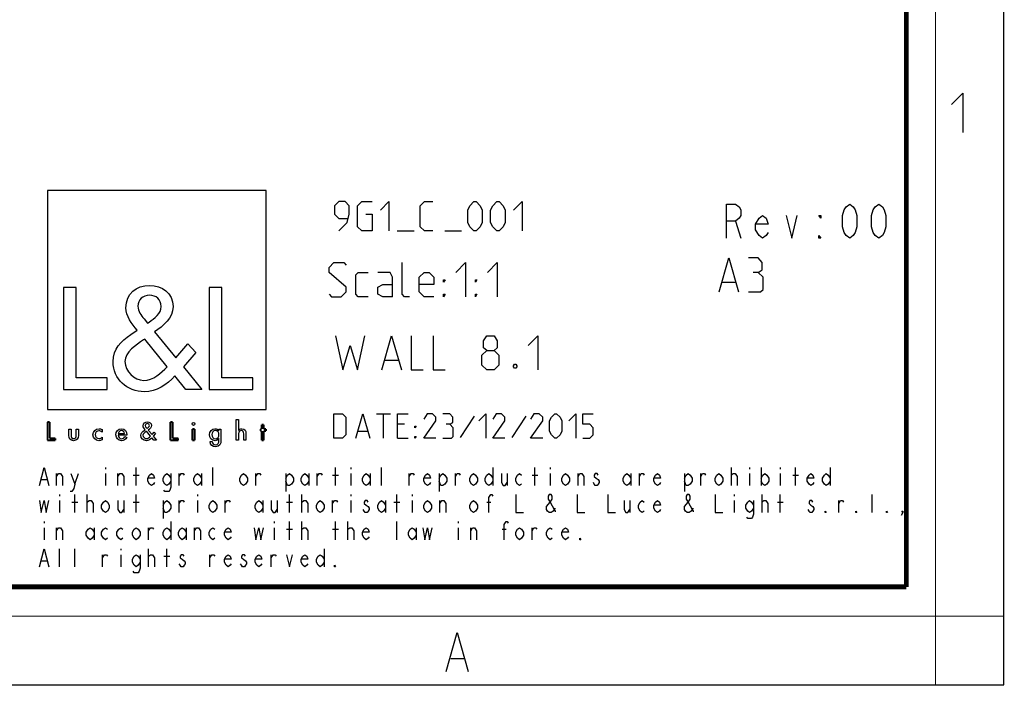
# Model space of a CAD drawing. Units: millimetres. Extents: x 0 to 420, y 0 to 297.
# Drawn here: x 319 to 420, y 0 to 68 of the extents above; entities that cross this region are included whole.
import ezdxf

# ---------------------------------------------------------------- set-up
doc = ezdxf.new("R2010")
doc.units = ezdxf.units.MM
doc.header["$LTSCALE"] = 23.1
doc.layers.get('0').update_dxf_attribs({"linetype": 'CONTINUOUS'})

# ---------------------------------------------------------------- blocks, each defined once
blk = doc.blocks.new('LOGO2_BL0', base_point=(333.15, 37.52))
at = {"color": 7, "linetype": 'CONTINUOUS'}
for p, q in [((344.35, 50.65), (321.94, 50.65)), ((321.94, 50.65), (321.94, 28.23)), ((344.35, 28.23), (344.35, 50.65)), ((324.89, 40.72), (323.59, 40.72)), ((323.59, 40.72), (323.59, 30.26)), ((324.89, 31.45), (324.89, 40.72)), ((339.83, 40.72), (338.52, 40.72)), ((338.52, 40.72), (338.52, 30.26)), ((339.83, 31.45), (339.83, 40.72)), ((328.07, 31.45), (324.89, 31.45)), ((328.07, 30.26), (328.07, 31.45)), ((343, 31.45), (339.83, 31.45)), ((343, 30.26), (343, 31.45)), ((323.59, 30.26), (328.07, 30.26)), ((338.52, 30.26), (343, 30.26)), ((321.94, 28.23), (344.35, 28.23))]:
    blk.add_line(p, q, dxfattribs=at)
at = {"color": 7, "linetype": 'CONTINUOUS', "const_width": 0.2}
for points in [[(321.94, 26.92), (321.94, 25.06)], [(322.17, 26.92), (321.94, 26.92)], [(322.17, 25.27), (322.17, 26.92)], [(334.78, 26.92), (334.54, 26.92)], [(334.54, 26.92), (334.54, 25.06)], [(334.78, 25.27), (334.78, 26.92)], [(337.02, 26.21), (336.8, 26.21)], [(336.8, 26.21), (336.8, 25.06)], [(337.02, 25.06), (337.02, 26.21)], [(343.9, 26.21), (343.78, 26.21)], [(343.78, 26.21), (343.78, 26.01)], [(344.12, 26.65), (343.9, 26.65)], [(343.9, 26.65), (343.9, 26.21)], [(344.12, 26.21), (344.12, 26.65)], [(344.34, 26.21), (344.12, 26.21)], [(344.34, 26.01), (344.34, 26.21)], [(322.74, 25.27), (322.17, 25.27)], [(322.74, 25.06), (322.74, 25.27)], [(335.34, 25.27), (334.78, 25.27)], [(335.34, 25.06), (335.34, 25.27)], [(343.78, 26.01), (343.9, 26.01)], [(343.9, 26.01), (343.9, 25.06)], [(344.12, 26.01), (344.34, 26.01)], [(344.12, 25.06), (344.12, 26.01)], [(321.94, 25.06), (322.74, 25.06)], [(334.54, 25.06), (335.34, 25.06)], [(336.8, 25.06), (337.02, 25.06)], [(343.9, 25.06), (344.12, 25.06)]]:
    blk.add_lwpolyline(points, dxfattribs=at)
at = {"color": 7, "linetype": 'CONTINUOUS'}
for points, knots in [([(336.14, 30.26), (336.14, 30.26), (337.75, 30.26), (337.75, 30.26), (337.75, 30.26), (335.87, 32.58), (335.87, 32.58), (335.87, 32.58), (337.15, 34.07), (337.15, 34.07), (337.15, 34.07), (336.32, 34.94), (336.32, 34.94), (336.32, 34.94), (335.1, 33.52), (335.1, 33.52), (335.1, 33.52), (332.92, 36.16), (332.92, 36.16), (333.79, 36.79), (334.82, 37.58), (334.82, 38.76), (334.82, 40.14), (333.68, 40.94), (332.41, 40.94), (331.03, 40.94), (329.99, 40.1), (329.99, 38.65), (329.99, 37.77), (330.55, 36.99), (331.14, 36.36), (331.14, 36.36), (330.49, 35.89), (330.49, 35.89), (329.49, 35.17), (328.66, 34.45), (328.66, 33.12), (328.66, 31.31), (330.12, 30.04), (331.86, 30.04), (333.1, 30.04), (334.21, 30.75), (335, 31.67), (335, 31.67), (336.14, 30.26), (336.14, 30.26)], [0, 0, 0, 0, 1, 1, 1, 2, 2, 2, 3, 3, 3, 4, 4, 4, 5, 5, 5, 6, 6, 6, 7, 7, 7, 8, 8, 8, 9, 9, 9, 10, 10, 10, 11, 11, 11, 12, 12, 12, 13, 13, 13, 14, 14, 14, 15, 15, 15, 15]), ([(332.18, 37.06), (332.18, 37.06), (331.84, 37.5), (331.84, 37.5), (331.53, 37.89), (331.21, 38.28), (331.21, 38.81), (331.21, 39.47), (331.75, 39.92), (332.38, 39.92), (333.07, 39.92), (333.6, 39.51), (333.6, 38.78), (333.6, 38.01), (332.88, 37.58), (332.35, 37.17), (332.35, 37.17), (332.18, 37.06), (332.18, 37.06)], [0, 0, 0, 0, 1, 1, 1, 2, 2, 2, 3, 3, 3, 4, 4, 4, 5, 5, 5, 6, 6, 6, 6]), ([(331.91, 35.42), (331.91, 35.42), (334.22, 32.59), (334.22, 32.59), (333.57, 31.94), (332.79, 31.2), (331.82, 31.2), (330.82, 31.2), (329.88, 32.13), (329.88, 33.13), (329.88, 34.13), (331.06, 34.84), (331.78, 35.34), (331.78, 35.34), (331.91, 35.42), (331.91, 35.42)], [0, 0, 0, 0, 1, 1, 1, 2, 2, 2, 3, 3, 3, 4, 4, 4, 5, 5, 5, 5]), ([(332.84, 25.06), (332.84, 25.06), (333.13, 25.06), (333.13, 25.06), (333.13, 25.06), (332.79, 25.47), (332.79, 25.47), (332.79, 25.47), (333.02, 25.74), (333.02, 25.74), (333.02, 25.74), (332.87, 25.89), (332.87, 25.89), (332.87, 25.89), (332.66, 25.64), (332.66, 25.64), (332.66, 25.64), (332.27, 26.11), (332.27, 26.11), (332.42, 26.22), (332.61, 26.36), (332.61, 26.57), (332.61, 26.81), (332.4, 26.96), (332.18, 26.96), (331.93, 26.96), (331.75, 26.81), (331.75, 26.55), (331.75, 26.39), (331.85, 26.25), (331.95, 26.14), (331.95, 26.14), (331.84, 26.06), (331.84, 26.06), (331.66, 25.93), (331.51, 25.8), (331.51, 25.57), (331.51, 25.25), (331.77, 25.02), (332.08, 25.02), (332.3, 25.02), (332.5, 25.15), (332.64, 25.31), (332.64, 25.31), (332.84, 25.06), (332.84, 25.06)], [0, 0, 0, 0, 1, 1, 1, 2, 2, 2, 3, 3, 3, 4, 4, 4, 5, 5, 5, 6, 6, 6, 7, 7, 7, 8, 8, 8, 9, 9, 9, 10, 10, 10, 11, 11, 11, 12, 12, 12, 13, 13, 13, 14, 14, 14, 15, 15, 15, 15]), ([(332.14, 26.27), (332.14, 26.27), (332.08, 26.35), (332.08, 26.35), (332.02, 26.41), (331.97, 26.48), (331.97, 26.58), (331.97, 26.7), (332.06, 26.77), (332.17, 26.77), (332.3, 26.77), (332.39, 26.7), (332.39, 26.57), (332.39, 26.44), (332.26, 26.36), (332.17, 26.29), (332.17, 26.29), (332.14, 26.27), (332.14, 26.27)], [0, 0, 0, 0, 1, 1, 1, 2, 2, 2, 3, 3, 3, 4, 4, 4, 5, 5, 5, 6, 6, 6, 6]), ([(336.91, 26.89), (336.82, 26.89), (336.76, 26.83), (336.76, 26.74), (336.76, 26.66), (336.82, 26.59), (336.91, 26.59), (336.99, 26.59), (337.06, 26.66), (337.06, 26.74), (337.06, 26.83), (336.99, 26.89), (336.91, 26.89)], [0, 0, 0, 0, 1, 1, 1, 2, 2, 2, 3, 3, 3, 4, 4, 4, 4]), ([(341.3, 27.2), (341.3, 27.2), (341.3, 25.06), (341.3, 25.06), (341.3, 25.06), (341.52, 25.06), (341.52, 25.06), (341.52, 25.06), (341.52, 25.59), (341.52, 25.59), (341.52, 25.8), (341.52, 26.05), (341.81, 26.05), (342.04, 26.05), (342.06, 25.92), (342.06, 25.72), (342.06, 25.72), (342.06, 25.06), (342.06, 25.06), (342.06, 25.06), (342.28, 25.06), (342.28, 25.06), (342.28, 25.06), (342.28, 25.75), (342.28, 25.75), (342.28, 26.03), (342.2, 26.25), (341.88, 26.25), (341.74, 26.25), (341.6, 26.18), (341.53, 26.06), (341.53, 26.06), (341.52, 26.06), (341.52, 26.06), (341.52, 26.06), (341.52, 27.2), (341.52, 27.2), (341.52, 27.2), (341.3, 27.2), (341.3, 27.2)], [0, 0, 0, 0, 1, 1, 1, 2, 2, 2, 3, 3, 3, 4, 4, 4, 5, 5, 5, 6, 6, 6, 7, 7, 7, 8, 8, 8, 9, 9, 9, 10, 10, 10, 11, 11, 11, 12, 12, 12, 13, 13, 13, 13]), ([(324.13, 26.21), (324.13, 26.21), (324.13, 25.55), (324.13, 25.55), (324.13, 25.24), (324.28, 25.02), (324.62, 25.02), (324.96, 25.02), (325.11, 25.24), (325.11, 25.55), (325.11, 25.55), (325.11, 26.21), (325.11, 26.21), (325.11, 26.21), (324.89, 26.21), (324.89, 26.21), (324.89, 26.21), (324.89, 25.58), (324.89, 25.58), (324.89, 25.39), (324.84, 25.23), (324.62, 25.23), (324.4, 25.23), (324.36, 25.39), (324.36, 25.58), (324.36, 25.58), (324.36, 26.21), (324.36, 26.21), (324.36, 26.21), (324.13, 26.21), (324.13, 26.21)], [0, 0, 0, 0, 1, 1, 1, 2, 2, 2, 3, 3, 3, 4, 4, 4, 5, 5, 5, 6, 6, 6, 7, 7, 7, 8, 8, 8, 9, 9, 9, 10, 10, 10, 10]), ([(327.53, 26.17), (327.44, 26.22), (327.33, 26.25), (327.23, 26.25), (326.87, 26.25), (326.6, 25.98), (326.6, 25.63), (326.6, 25.28), (326.88, 25.02), (327.22, 25.02), (327.33, 25.02), (327.43, 25.04), (327.53, 25.1), (327.53, 25.1), (327.53, 25.38), (327.53, 25.38), (327.45, 25.29), (327.35, 25.23), (327.22, 25.23), (326.98, 25.23), (326.82, 25.4), (326.82, 25.64), (326.82, 25.85), (326.99, 26.04), (327.2, 26.04), (327.34, 26.04), (327.44, 25.99), (327.53, 25.89), (327.53, 25.89), (327.53, 26.17), (327.53, 26.17)], [0, 0, 0, 0, 1, 1, 1, 2, 2, 2, 3, 3, 3, 4, 4, 4, 5, 5, 5, 6, 6, 6, 7, 7, 7, 8, 8, 8, 9, 9, 9, 10, 10, 10, 10]), ([(330.07, 25.6), (330.07, 25.6), (330.07, 25.63), (330.07, 25.63), (330.07, 25.98), (329.89, 26.25), (329.53, 26.25), (329.15, 26.25), (328.96, 25.98), (328.96, 25.63), (328.96, 25.29), (329.18, 25.02), (329.53, 25.02), (329.75, 25.02), (329.96, 25.14), (330.07, 25.34), (330.07, 25.34), (329.88, 25.44), (329.88, 25.44), (329.79, 25.3), (329.7, 25.22), (329.53, 25.22), (329.32, 25.22), (329.19, 25.4), (329.19, 25.6), (329.19, 25.6), (330.07, 25.6), (330.07, 25.6)], [0, 0, 0, 0, 1, 1, 1, 2, 2, 2, 3, 3, 3, 4, 4, 4, 5, 5, 5, 6, 6, 6, 7, 7, 7, 8, 8, 8, 9, 9, 9, 9]), ([(329.2, 25.77), (329.23, 25.93), (329.35, 26.05), (329.53, 26.05), (329.7, 26.05), (329.82, 25.94), (329.84, 25.77), (329.84, 25.77), (329.2, 25.77), (329.2, 25.77)], [0, 0, 0, 0, 1, 1, 1, 2, 2, 2, 3, 3, 3, 3]), ([(332.09, 25.98), (332.09, 25.98), (332.5, 25.47), (332.5, 25.47), (332.38, 25.36), (332.25, 25.23), (332.07, 25.23), (331.9, 25.23), (331.73, 25.39), (331.73, 25.57), (331.73, 25.75), (331.94, 25.87), (332.07, 25.96), (332.07, 25.96), (332.09, 25.98), (332.09, 25.98)], [0, 0, 0, 0, 1, 1, 1, 2, 2, 2, 3, 3, 3, 4, 4, 4, 5, 5, 5, 5]), ([(339.73, 26.21), (339.73, 26.21), (339.51, 26.21), (339.51, 26.21), (339.51, 26.21), (339.51, 26.02), (339.51, 26.02), (339.51, 26.02), (339.51, 26.02), (339.51, 26.02), (339.42, 26.16), (339.28, 26.25), (339.11, 26.25), (338.77, 26.25), (338.56, 25.96), (338.56, 25.64), (338.56, 25.31), (338.76, 25.02), (339.12, 25.02), (339.28, 25.02), (339.42, 25.11), (339.51, 25.24), (339.51, 25.24), (339.51, 25.24), (339.51, 25.24), (339.51, 25.24), (339.51, 25.02), (339.51, 25.02), (339.51, 24.78), (339.46, 24.6), (339.18, 24.6), (338.98, 24.6), (338.84, 24.72), (338.84, 24.92), (338.84, 24.92), (338.62, 24.92), (338.62, 24.92), (338.62, 24.6), (338.85, 24.4), (339.17, 24.4), (339.62, 24.4), (339.73, 24.69), (339.73, 25.08), (339.73, 25.08), (339.73, 26.21), (339.73, 26.21)], [0, 0, 0, 0, 1, 1, 1, 2, 2, 2, 3, 3, 3, 4, 4, 4, 5, 5, 5, 6, 6, 6, 7, 7, 7, 8, 8, 8, 9, 9, 9, 10, 10, 10, 11, 11, 11, 12, 12, 12, 13, 13, 13, 14, 14, 14, 15, 15, 15, 15]), ([(339.15, 25.22), (338.92, 25.22), (338.79, 25.42), (338.79, 25.64), (338.79, 25.85), (338.92, 26.05), (339.15, 26.05), (339.39, 26.05), (339.52, 25.86), (339.52, 25.64), (339.52, 25.41), (339.39, 25.22), (339.15, 25.22)], [0, 0, 0, 0, 1, 1, 1, 2, 2, 2, 3, 3, 3, 4, 4, 4, 4])]:
    blk.add_open_spline(points, degree=3, knots=knots, dxfattribs=at)

msp = doc.modelspace()

# ---------------------------------------------------------------- linework, layer by layer
at = {"color": 7, "linetype": 'CONTINUOUS'}
for p, q in [((420, 0), (420, 297)), ((0, 0), (420, 0))]:
    msp.add_line(p, q, dxfattribs=at)
at = {"color": 2, "linetype": 'CONTINUOUS'}
for p, q in [((392.482, 47.524), (393.04, 45.774)), ((357.809, 46.524), (359.523, 46.524)), ((362.666, 46.524), (364.38, 46.524)), ((391.142, 41.274), (392.476, 41.274)), ((356.559, 33.274), (357.892, 33.274)), ((355.69, 27.774), (357.118, 27.774)), ((356.404, 25.274), (356.404, 27.774)), ((365.69, 27.536), (364.261, 25.333)), ((370.987, 27.536), (369.559, 25.333)), ((358.547, 26.702), (357.833, 26.702)), ((353.785, 25.988), (354.737, 25.988)), ((357.833, 25.274), (358.904, 25.274)), ((327.885, 22.274), (327.885, 22.12)), ((331.03, 20.424), (331.03, 22.274)), ((338.893, 20.424), (338.893, 22.274)), ((351.473, 20.424), (351.473, 22.274)), ((353.045, 22.274), (353.045, 22.12)), ((356.19, 20.424), (356.19, 22.274)), ((367.591, 22.274), (367.591, 20.424)), ((371.915, 20.424), (371.915, 22.274)), ((373.488, 22.274), (373.488, 22.12)), ((392.063, 20.424), (392.063, 22.274)), ((393.93, 22.274), (393.93, 22.12)), ((395.109, 22.274), (395.109, 20.424)), ((397.075, 22.274), (397.075, 22.12)), ((398.648, 20.424), (398.648, 22.274)), ((402.186, 22.274), (402.186, 20.424)), ((322.873, 20.424), (322.873, 21.657)), ((324.74, 20.578), (325.133, 21.657)), ((327.885, 21.657), (327.885, 20.424)), ((329.163, 20.424), (329.163, 21.657)), ((330.735, 21.503), (331.325, 21.503)), ((335.453, 20.424), (335.453, 21.657)), ((337.713, 21.657), (337.713, 20.424)), ((343.315, 20.424), (343.315, 21.657)), ((346.362, 21.657), (346.362, 19.807)), ((348.721, 21.657), (348.721, 20.424)), ((349.605, 20.424), (349.605, 21.657)), ((351.178, 21.503), (351.767, 21.503)), ((353.045, 21.657), (353.045, 20.424)), ((355.011, 21.657), (355.011, 20.424)), ((359.04, 20.424), (359.04, 21.657)), ((362.087, 21.657), (362.087, 19.807)), ((363.758, 20.424), (363.758, 21.657)), ((369.065, 21.657), (369.065, 20.424)), ((371.62, 21.503), (372.21, 21.503)), ((373.488, 21.657), (373.488, 20.424)), ((376.338, 20.424), (376.338, 21.657)), ((381.743, 21.657), (381.743, 20.424)), ((382.628, 20.424), (382.628, 21.657)), ((387.247, 21.657), (387.247, 19.807)), ((388.918, 20.424), (388.918, 21.657)), ((393.93, 21.657), (393.93, 20.424)), ((397.075, 21.657), (397.075, 20.424)), ((398.353, 21.503), (398.942, 21.503)), ((321.3, 21.041), (321.89, 21.041)), ((323.168, 19.499), (323.168, 19.345)), ((324.74, 17.649), (324.74, 19.499)), ((326.018, 17.649), (326.018, 19.499)), ((331.03, 17.649), (331.03, 19.499)), ((337.32, 19.499), (337.32, 19.345)), ((346.755, 17.649), (346.755, 19.499)), ((348.033, 17.649), (348.033, 19.499)), ((353.045, 19.499), (353.045, 19.345)), ((357.763, 17.649), (357.763, 19.499)), ((359.335, 19.499), (359.335, 19.345)), ((392.358, 19.499), (392.358, 19.345)), ((395.208, 17.649), (395.208, 19.499)), ((397.075, 17.649), (397.075, 19.499)), ((406.51, 17.649), (406.51, 19.499)), ((323.168, 18.882), (323.168, 17.649)), ((324.445, 18.728), (325.035, 18.728)), ((329.752, 18.882), (329.752, 17.649)), ((330.735, 18.728), (331.325, 18.728)), ((333.782, 18.882), (333.782, 17.032)), ((335.453, 17.649), (335.453, 18.882)), ((337.32, 18.882), (337.32, 17.649)), ((340.17, 17.649), (340.17, 18.882)), ((344.003, 18.882), (344.003, 17.649)), ((345.477, 18.882), (345.477, 17.649)), ((346.46, 18.728), (347.05, 18.728)), ((351.178, 17.649), (351.178, 18.882)), ((353.045, 18.882), (353.045, 17.649)), ((356.583, 18.882), (356.583, 17.649)), ((357.468, 18.728), (358.057, 18.728)), ((359.335, 18.882), (359.335, 17.649)), ((362.185, 17.649), (362.185, 18.882)), ((367.001, 18.728), (367.394, 18.728)), ((381.645, 18.882), (381.645, 17.649)), ((392.358, 18.882), (392.358, 17.649)), ((396.78, 18.728), (397.37, 18.728)), ((403.07, 17.649), (403.07, 18.882)), ((321.595, 16.724), (321.595, 16.57)), ((334.568, 16.724), (334.568, 14.874)), ((345.183, 16.724), (345.183, 16.57)), ((346.755, 14.874), (346.755, 16.724)), ((348.033, 14.874), (348.033, 16.724)), ((351.473, 14.874), (351.473, 16.724)), ((352.75, 14.874), (352.75, 16.724)), ((357.763, 14.874), (357.763, 16.724)), ((364.053, 16.724), (364.053, 16.57)), ((321.595, 16.107), (321.595, 14.874)), ((322.873, 14.874), (322.873, 16.107)), ((326.706, 16.107), (326.706, 14.874)), ((332.308, 14.874), (332.308, 16.107)), ((336.141, 16.107), (336.141, 14.874)), ((337.025, 14.874), (337.025, 16.107)), ((345.183, 16.107), (345.183, 14.874)), ((346.46, 15.953), (347.05, 15.953)), ((351.178, 15.953), (351.767, 15.953)), ((359.728, 16.107), (359.728, 14.874)), ((364.053, 16.107), (364.053, 14.874)), ((365.33, 14.874), (365.33, 16.107)), ((368.574, 15.953), (368.967, 15.953)), ((371.62, 14.874), (371.62, 16.107)), ((323.168, 12.099), (323.168, 13.949)), ((324.74, 12.099), (324.74, 13.949)), ((327.59, 12.099), (327.59, 13.332)), ((329.458, 13.949), (329.458, 13.795)), ((329.458, 13.332), (329.458, 12.099)), ((332.308, 12.099), (332.308, 13.949)), ((333.88, 13.178), (334.47, 13.178)), ((334.175, 12.099), (334.175, 13.949)), ((338.598, 12.099), (338.598, 13.332)), ((344.888, 12.099), (344.888, 13.332)), ((350.293, 13.949), (350.293, 12.099)), ((321.3, 12.716), (321.89, 12.716)), ((363.28, 2.692), (364.63, 2.692))]:
    msp.add_line(p, q, dxfattribs=at)
at = {"color": 7, "linetype": 'CONTINUOUS'}
for points, const_width in [([(413, 0), (413, 297)], 0.1), ([(410, 10.032), (410, 287)], 0.5), ([(10.054, 10.032), (410, 10.032)], 0.5), ([(0, 7.032), (420, 7.032)], 0.1)]:
    msp.add_lwpolyline(points, dxfattribs=dict(at, const_width=const_width))
at = {"color": 2, "linetype": 'CONTINUOUS'}
for points in [[(414.647, 59.484), (415.79, 60.627), (415.79, 56.627)], [(351.809, 46.524), (352.666, 47.381), (352.88, 48.238), (352.88, 49.095), (352.452, 49.524), (351.809, 49.524), (351.38, 49.095), (351.38, 48.238), (351.809, 47.81), (352.737, 47.81)], [(354.595, 48.238), (355.237, 48.238), (355.237, 46.524), (354.166, 46.524), (353.737, 46.952), (353.737, 49.095), (354.166, 49.524), (355.237, 49.524)], [(356.095, 48.667), (356.952, 49.524), (356.952, 46.524)], [(361.452, 46.524), (360.595, 46.524), (360.166, 46.952), (360.166, 49.095), (360.595, 49.524), (361.452, 49.524)], [(365.023, 47.381), (365.023, 48.667), (365.237, 49.095), (365.666, 49.524), (365.88, 49.524), (366.309, 49.095), (366.523, 48.667), (366.523, 47.381), (366.309, 46.952), (365.88, 46.524), (365.666, 46.524), (365.237, 46.952), (365.023, 47.381)], [(367.38, 47.381), (367.38, 48.667), (367.595, 49.095), (368.023, 49.524), (368.237, 49.524), (368.666, 49.095), (368.88, 48.667), (368.88, 47.381), (368.666, 46.952), (368.237, 46.524), (368.023, 46.524), (367.595, 46.952), (367.38, 47.381)], [(369.737, 48.667), (370.595, 49.524), (370.595, 46.524)], [(391.553, 45.774), (391.553, 49.274), (392.482, 49.274), (392.854, 48.982), (393.04, 48.691), (393.04, 48.107), (392.854, 47.816), (392.482, 47.524), (391.553, 47.524)], [(404.196, 45.774), (403.824, 46.066), (403.639, 46.357), (403.453, 46.941), (403.453, 48.107), (403.639, 48.691), (403.824, 48.982), (404.196, 49.274), (404.568, 48.982), (404.754, 48.691), (404.94, 48.107), (404.94, 46.941), (404.754, 46.357), (404.568, 46.066), (404.196, 45.774)], [(407.171, 45.774), (406.799, 46.066), (406.614, 46.357), (406.428, 46.941), (406.428, 48.107), (406.614, 48.691), (406.799, 48.982), (407.171, 49.274), (407.543, 48.982), (407.729, 48.691), (407.915, 48.107), (407.915, 46.941), (407.729, 46.357), (407.543, 46.066), (407.171, 45.774)], [(395.829, 46.357), (395.643, 46.066), (395.271, 45.774), (394.899, 46.066), (394.528, 46.649), (394.528, 47.232), (394.899, 47.816), (395.271, 48.107), (395.643, 47.816), (395.829, 47.232), (394.528, 47.232)], [(397.689, 48.107), (398.246, 45.774), (398.804, 48.107)], [(401.221, 48.107), (401.221, 47.816), (401.035, 48.107), (401.221, 48.107)], [(401.221, 45.774), (401.035, 45.774), (401.035, 46.066), (401.221, 45.774)], [(390.809, 40.274), (391.809, 43.774), (392.809, 40.274)], [(394.809, 42.274), (395.226, 42.524), (395.226, 43.274), (394.809, 43.774), (393.809, 43.774)], [(350.809, 40.024), (351.059, 39.774), (352.059, 39.774), (352.559, 40.274), (352.559, 40.774), (350.809, 42.274), (350.809, 42.774), (351.309, 43.274), (352.309, 43.274), (352.559, 43.024)], [(359.059, 39.774), (358.559, 39.774), (358.309, 40.024), (358.309, 43.274)], [(363.809, 42.274), (364.809, 43.274), (364.809, 39.774)], [(367.059, 42.274), (368.059, 43.274), (368.059, 39.774)], [(354.809, 39.774), (353.809, 39.774), (353.559, 40.024), (353.559, 42.024), (353.809, 42.274), (354.809, 42.274)], [(357.309, 39.774), (357.309, 41.774), (357.059, 42.274), (355.809, 42.274)], [(361.559, 39.774), (360.559, 39.774), (360.059, 40.274), (360.059, 41.774), (360.559, 42.274), (361.059, 42.274), (361.559, 41.774), (361.559, 41.024), (360.059, 41.024)], [(362.559, 41.274), (362.559, 41.524), (362.725, 41.524), (362.559, 41.274)], [(365.809, 41.274), (365.809, 41.524), (365.976, 41.524), (365.809, 41.274)], [(393.809, 40.274), (395.059, 40.274), (395.309, 40.524), (395.309, 41.774), (394.809, 42.274), (394.309, 42.274)], [(357.309, 39.774), (356.309, 39.774), (355.809, 40.024), (355.809, 40.774), (356.309, 41.024), (357.309, 41.024)], [(362.559, 39.774), (362.559, 40.024), (362.725, 40.024), (362.559, 39.774)], [(365.809, 39.774), (365.809, 40.024), (365.976, 40.024), (365.809, 39.774)], [(351.476, 35.774), (352.225, 32.274), (352.975, 34.774), (353.726, 32.274), (354.476, 35.774)], [(356.225, 32.274), (357.226, 35.774), (358.225, 32.274)], [(359.226, 35.774), (359.226, 32.274), (360.476, 32.274)], [(361.475, 35.774), (361.475, 32.274), (362.725, 32.274)], [(366.976, 34.274), (366.642, 34.524), (366.642, 35.274), (366.976, 35.774), (367.726, 35.774), (368.059, 35.274), (368.059, 34.524), (367.726, 34.274), (368.226, 33.774), (368.226, 32.774), (367.726, 32.274), (366.976, 32.274), (366.476, 32.774)], [(371.226, 34.774), (372.226, 35.774), (372.226, 32.274)], [(366.476, 32.774), (366.476, 33.774), (366.976, 34.274), (367.726, 34.274)], [(369.975, 32.857), (370.059, 32.691), (370.059, 32.607), (369.975, 32.441), (369.809, 32.441), (369.726, 32.607), (369.726, 32.691), (369.809, 32.857), (369.975, 32.857)], [(351.285, 25.274), (351.285, 27.774), (352.178, 27.774), (352.535, 27.417), (352.535, 25.631), (352.178, 25.274), (351.285, 25.274)], [(353.547, 25.274), (354.261, 27.774), (354.975, 25.274)], [(357.833, 25.274), (357.833, 27.774), (358.904, 27.774)], [(361.761, 25.274), (360.511, 25.274), (361.761, 27.06), (361.761, 27.417), (361.404, 27.774), (360.868, 27.774), (360.511, 27.238)], [(363.19, 26.702), (363.487, 26.881), (363.487, 27.417), (363.19, 27.774), (362.476, 27.774)], [(366.166, 27.06), (366.88, 27.774), (366.88, 25.274)], [(368.845, 25.274), (367.595, 25.274), (368.845, 27.06), (368.845, 27.417), (368.487, 27.774), (367.952, 27.774), (367.595, 27.238)], [(372.714, 25.274), (371.464, 25.274), (372.714, 27.06), (372.714, 27.417), (372.356, 27.774), (371.821, 27.774), (371.464, 27.238)], [(373.428, 25.988), (373.428, 27.06), (373.606, 27.417), (373.964, 27.774), (374.142, 27.774), (374.499, 27.417), (374.678, 27.06), (374.678, 25.988), (374.499, 25.631), (374.142, 25.274), (373.964, 25.274), (373.606, 25.631), (373.428, 25.988)], [(375.392, 27.06), (376.106, 27.774), (376.106, 25.274)], [(376.821, 25.274), (377.535, 25.274), (377.892, 25.631), (377.892, 26.345), (377.535, 26.702), (376.821, 26.702), (376.821, 27.774), (377.892, 27.774)], [(359.618, 26.345), (359.618, 26.524), (359.737, 26.524), (359.618, 26.345)], [(362.476, 25.274), (363.368, 25.274), (363.547, 25.452), (363.547, 26.345), (363.19, 26.702), (362.833, 26.702)], [(359.618, 25.274), (359.618, 25.452), (359.737, 25.452), (359.618, 25.274)], [(321.104, 20.424), (321.595, 22.274), (322.087, 20.424)], [(322.873, 21.349), (323.069, 21.657), (323.266, 21.657), (323.462, 21.349), (323.462, 20.424)], [(324.347, 21.657), (324.74, 20.578), (324.642, 20.116), (324.445, 19.807), (324.249, 19.807)], [(329.163, 21.349), (329.359, 21.657), (329.556, 21.657), (329.752, 21.349), (329.752, 20.424)], [(332.897, 20.732), (332.799, 20.578), (332.603, 20.424), (332.406, 20.578), (332.209, 20.886), (332.209, 21.195), (332.406, 21.503), (332.603, 21.657), (332.799, 21.503), (332.897, 21.195), (332.209, 21.195)], [(334.568, 20.886), (334.372, 20.578), (334.175, 20.424), (333.979, 20.578), (333.782, 20.886), (333.782, 21.195), (333.979, 21.503), (334.175, 21.657), (334.372, 21.503), (334.568, 21.195)], [(334.568, 21.657), (334.568, 20.27), (334.47, 19.961), (334.372, 19.807), (333.979, 19.807), (333.88, 19.961)], [(335.453, 21.349), (335.649, 21.657), (335.846, 21.657), (335.944, 21.503)], [(337.713, 20.886), (337.517, 20.578), (337.32, 20.424), (337.124, 20.578), (336.927, 20.886), (336.927, 21.195), (337.124, 21.503), (337.32, 21.657), (337.517, 21.503), (337.713, 21.195)], [(342.431, 20.886), (342.234, 20.578), (342.038, 20.424), (341.841, 20.578), (341.644, 20.886), (341.644, 21.195), (341.841, 21.503), (342.038, 21.657), (342.234, 21.503), (342.431, 21.195), (342.431, 20.886)], [(343.315, 21.349), (343.512, 21.657), (343.708, 21.657), (343.807, 21.503)], [(346.362, 21.195), (346.559, 21.503), (346.755, 21.657), (346.952, 21.503), (347.148, 21.195), (347.148, 20.886), (346.952, 20.578), (346.755, 20.424), (346.559, 20.424), (346.362, 20.886)], [(348.721, 20.886), (348.524, 20.578), (348.328, 20.424), (348.131, 20.578), (347.934, 20.886), (347.934, 21.195), (348.131, 21.503), (348.328, 21.657), (348.524, 21.503), (348.721, 21.195)], [(349.605, 21.349), (349.802, 21.657), (349.998, 21.657), (350.097, 21.503)], [(355.011, 20.886), (354.814, 20.578), (354.618, 20.424), (354.421, 20.578), (354.224, 20.886), (354.224, 21.195), (354.421, 21.503), (354.618, 21.657), (354.814, 21.503), (355.011, 21.195)], [(359.04, 21.349), (359.237, 21.657), (359.433, 21.657), (359.532, 21.503)], [(361.202, 20.732), (361.104, 20.578), (360.908, 20.424), (360.711, 20.578), (360.514, 20.886), (360.514, 21.195), (360.711, 21.503), (360.908, 21.657), (361.104, 21.503), (361.202, 21.195), (360.514, 21.195)], [(362.087, 21.195), (362.284, 21.503), (362.48, 21.657), (362.677, 21.503), (362.873, 21.195), (362.873, 20.886), (362.677, 20.578), (362.48, 20.424), (362.284, 20.424), (362.087, 20.886)], [(363.758, 21.349), (363.954, 21.657), (364.151, 21.657), (364.249, 21.503)], [(366.018, 20.886), (365.822, 20.578), (365.625, 20.424), (365.429, 20.578), (365.232, 20.886), (365.232, 21.195), (365.429, 21.503), (365.625, 21.657), (365.822, 21.503), (366.018, 21.195), (366.018, 20.886)], [(367.591, 20.886), (367.394, 20.578), (367.198, 20.424), (367.001, 20.578), (366.804, 20.886), (366.804, 21.195), (367.001, 21.503), (367.198, 21.657), (367.394, 21.503), (367.591, 21.195)], [(368.475, 21.657), (368.475, 20.732), (368.672, 20.424), (368.868, 20.424), (369.065, 20.732)], [(370.539, 20.578), (370.343, 20.424), (370.146, 20.578), (369.949, 20.886), (369.949, 21.195), (370.146, 21.503), (370.343, 21.657), (370.539, 21.503)], [(375.453, 20.886), (375.257, 20.578), (375.06, 20.424), (374.864, 20.578), (374.667, 20.886), (374.667, 21.195), (374.864, 21.503), (375.06, 21.657), (375.257, 21.503), (375.453, 21.195), (375.453, 20.886)], [(376.338, 21.349), (376.534, 21.657), (376.731, 21.657), (376.927, 21.349), (376.927, 20.424)], [(378.402, 21.503), (378.303, 21.657), (378.107, 21.657), (378.009, 21.503), (378.009, 21.349), (378.205, 21.195), (378.402, 21.041), (378.5, 20.886), (378.5, 20.732), (378.402, 20.578), (378.303, 20.424), (378.107, 20.424), (378.009, 20.578), (377.91, 20.732)], [(381.743, 20.886), (381.547, 20.578), (381.35, 20.424), (381.154, 20.578), (380.957, 20.886), (380.957, 21.195), (381.154, 21.503), (381.35, 21.657), (381.547, 21.503), (381.743, 21.195)], [(382.628, 21.349), (382.824, 21.657), (383.021, 21.657), (383.119, 21.503)], [(384.79, 20.732), (384.692, 20.578), (384.495, 20.424), (384.299, 20.578), (384.102, 20.886), (384.102, 21.195), (384.299, 21.503), (384.495, 21.657), (384.692, 21.503), (384.79, 21.195), (384.102, 21.195)], [(387.247, 21.195), (387.444, 21.503), (387.64, 21.657), (387.837, 21.503), (388.033, 21.195), (388.033, 20.886), (387.837, 20.578), (387.64, 20.424), (387.444, 20.424), (387.247, 20.886)], [(388.918, 21.349), (389.114, 21.657), (389.311, 21.657), (389.409, 21.503)], [(391.178, 20.886), (390.982, 20.578), (390.785, 20.424), (390.589, 20.578), (390.392, 20.886), (390.392, 21.195), (390.589, 21.503), (390.785, 21.657), (390.982, 21.503), (391.178, 21.195), (391.178, 20.886)], [(392.063, 21.349), (392.063, 21.503), (392.259, 21.657), (392.358, 21.657), (392.456, 21.657), (392.652, 21.349), (392.652, 20.424)], [(395.109, 21.195), (395.306, 21.503), (395.503, 21.657), (395.699, 21.503), (395.896, 21.195), (395.896, 20.886), (395.699, 20.578), (395.503, 20.424), (395.306, 20.578), (395.109, 20.886)], [(400.515, 20.732), (400.417, 20.578), (400.22, 20.424), (400.024, 20.578), (399.827, 20.886), (399.827, 21.195), (400.024, 21.503), (400.22, 21.657), (400.417, 21.503), (400.515, 21.195), (399.827, 21.195)], [(402.186, 20.886), (401.989, 20.578), (401.793, 20.424), (401.596, 20.578), (401.399, 20.886), (401.399, 21.195), (401.596, 21.503), (401.793, 21.657), (401.989, 21.503), (402.186, 21.195)], [(367.198, 17.649), (367.198, 19.191), (367.394, 19.499), (367.492, 19.499), (367.591, 19.345)], [(369.949, 19.499), (369.949, 17.649), (370.736, 17.649)], [(373.979, 18.111), (373.881, 17.957), (373.782, 17.803), (373.586, 17.649), (373.389, 17.649), (373.193, 17.803), (373.094, 17.957), (373.094, 18.266), (373.488, 18.728), (373.684, 19.036), (373.684, 19.345), (373.586, 19.499), (373.389, 19.499), (373.291, 19.345), (373.291, 19.036), (373.488, 18.728), (373.881, 17.957), (373.979, 17.803), (374.077, 17.803)], [(376.239, 19.499), (376.239, 17.649), (377.026, 17.649)], [(379.384, 19.499), (379.384, 17.649), (380.171, 17.649)], [(388.132, 18.111), (388.033, 17.957), (387.935, 17.803), (387.738, 17.649), (387.542, 17.649), (387.345, 17.803), (387.247, 17.957), (387.247, 18.266), (387.64, 18.728), (387.837, 19.036), (387.837, 19.345), (387.738, 19.499), (387.542, 19.499), (387.444, 19.345), (387.444, 19.036), (387.64, 18.728), (388.033, 17.957), (388.132, 17.803), (388.23, 17.803)], [(390.392, 19.499), (390.392, 17.649), (391.178, 17.649)], [(321.104, 18.882), (321.3, 17.649), (321.595, 18.882), (321.792, 17.649), (322.087, 18.882)], [(326.018, 18.574), (326.018, 18.728), (326.214, 18.882), (326.313, 18.882), (326.411, 18.882), (326.607, 18.574), (326.607, 17.649)], [(328.278, 18.111), (328.082, 17.803), (327.885, 17.649), (327.689, 17.803), (327.492, 18.111), (327.492, 18.42), (327.689, 18.728), (327.885, 18.882), (328.082, 18.728), (328.278, 18.42), (328.278, 18.111)], [(329.163, 18.882), (329.163, 17.957), (329.359, 17.649), (329.556, 17.649), (329.752, 17.957)], [(333.782, 18.42), (333.979, 18.728), (334.175, 18.882), (334.372, 18.728), (334.568, 18.42), (334.568, 18.111), (334.372, 17.803), (334.175, 17.649), (333.979, 17.649), (333.782, 18.111)], [(335.453, 18.574), (335.649, 18.882), (335.846, 18.882), (335.944, 18.728)], [(339.286, 18.111), (339.089, 17.803), (338.893, 17.649), (338.696, 17.803), (338.499, 18.111), (338.499, 18.42), (338.696, 18.728), (338.893, 18.882), (339.089, 18.728), (339.286, 18.42), (339.286, 18.111)], [(340.17, 18.574), (340.367, 18.882), (340.563, 18.882), (340.662, 18.728)], [(344.003, 18.111), (343.807, 17.803), (343.61, 17.649), (343.414, 17.803), (343.217, 18.111), (343.217, 18.42), (343.414, 18.728), (343.61, 18.882), (343.807, 18.728), (344.003, 18.42)], [(344.888, 18.882), (344.888, 17.957), (345.084, 17.649), (345.281, 17.649), (345.477, 17.957)], [(348.033, 18.574), (348.033, 18.728), (348.229, 18.882), (348.328, 18.882), (348.426, 18.882), (348.622, 18.574), (348.622, 17.649)], [(350.293, 18.111), (350.097, 17.803), (349.9, 17.649), (349.704, 17.803), (349.507, 18.111), (349.507, 18.42), (349.704, 18.728), (349.9, 18.882), (350.097, 18.728), (350.293, 18.42), (350.293, 18.111)], [(351.178, 18.574), (351.374, 18.882), (351.571, 18.882), (351.669, 18.728)], [(354.814, 18.728), (354.716, 18.882), (354.519, 18.882), (354.421, 18.728), (354.421, 18.574), (354.618, 18.42), (354.814, 18.266), (354.912, 18.111), (354.912, 17.957), (354.814, 17.803), (354.716, 17.649), (354.519, 17.649), (354.421, 17.803), (354.323, 17.957)], [(356.583, 18.111), (356.387, 17.803), (356.19, 17.649), (355.994, 17.803), (355.797, 18.111), (355.797, 18.42), (355.994, 18.728), (356.19, 18.882), (356.387, 18.728), (356.583, 18.42)], [(361.301, 18.111), (361.104, 17.803), (360.908, 17.649), (360.711, 17.803), (360.514, 18.111), (360.514, 18.42), (360.711, 18.728), (360.908, 18.882), (361.104, 18.728), (361.301, 18.42), (361.301, 18.111)], [(362.185, 18.574), (362.382, 18.882), (362.578, 18.882), (362.775, 18.574), (362.775, 17.649)], [(366.018, 18.111), (365.822, 17.803), (365.625, 17.649), (365.429, 17.803), (365.232, 18.111), (365.232, 18.42), (365.429, 18.728), (365.625, 18.882), (365.822, 18.728), (366.018, 18.42), (366.018, 18.111)], [(381.055, 18.882), (381.055, 17.957), (381.252, 17.649), (381.448, 17.649), (381.645, 17.957)], [(383.119, 17.803), (382.923, 17.649), (382.726, 17.803), (382.529, 18.111), (382.529, 18.42), (382.726, 18.728), (382.923, 18.882), (383.119, 18.728)], [(384.79, 17.957), (384.692, 17.803), (384.495, 17.649), (384.299, 17.803), (384.102, 18.111), (384.102, 18.42), (384.299, 18.728), (384.495, 18.882), (384.692, 18.728), (384.79, 18.42), (384.102, 18.42)], [(394.323, 18.111), (394.127, 17.803), (393.93, 17.649), (393.734, 17.803), (393.537, 18.111), (393.537, 18.42), (393.734, 18.728), (393.93, 18.882), (394.127, 18.728), (394.323, 18.42)], [(394.323, 18.882), (394.323, 17.495), (394.225, 17.186), (394.127, 17.032), (393.734, 17.032), (393.635, 17.186)], [(395.208, 18.574), (395.208, 18.728), (395.404, 18.882), (395.503, 18.882), (395.601, 18.882), (395.797, 18.574), (395.797, 17.649)], [(400.417, 18.728), (400.318, 18.882), (400.122, 18.882), (400.024, 18.728), (400.024, 18.574), (400.22, 18.42), (400.417, 18.266), (400.515, 18.111), (400.515, 17.957), (400.417, 17.803), (400.318, 17.649), (400.122, 17.649), (400.024, 17.803), (399.925, 17.957)], [(403.07, 18.574), (403.267, 18.882), (403.463, 18.882), (403.562, 18.728)], [(401.793, 17.649), (401.694, 17.649), (401.694, 17.803), (401.793, 17.649)], [(404.938, 17.649), (404.839, 17.649), (404.839, 17.803), (404.938, 17.649)], [(408.083, 17.649), (407.984, 17.649), (407.984, 17.803), (408.083, 17.649)], [(409.655, 17.649), (409.557, 17.803), (409.655, 17.803), (409.655, 17.649), (409.459, 17.341)], [(368.77, 14.874), (368.77, 16.416), (368.967, 16.724), (369.065, 16.724), (369.163, 16.57)], [(322.873, 15.799), (323.069, 16.107), (323.266, 16.107), (323.462, 15.799), (323.462, 14.874)], [(326.706, 15.336), (326.509, 15.028), (326.313, 14.874), (326.116, 15.028), (325.919, 15.336), (325.919, 15.645), (326.116, 15.953), (326.313, 16.107), (326.509, 15.953), (326.706, 15.645)], [(328.082, 15.028), (327.885, 14.874), (327.689, 15.028), (327.492, 15.336), (327.492, 15.645), (327.689, 15.953), (327.885, 16.107), (328.082, 15.953)], [(329.654, 15.028), (329.458, 14.874), (329.261, 15.028), (329.064, 15.336), (329.064, 15.645), (329.261, 15.953), (329.458, 16.107), (329.654, 15.953)], [(331.423, 15.336), (331.227, 15.028), (331.03, 14.874), (330.834, 15.028), (330.637, 15.336), (330.637, 15.645), (330.834, 15.953), (331.03, 16.107), (331.227, 15.953), (331.423, 15.645), (331.423, 15.336)], [(332.308, 15.799), (332.504, 16.107), (332.701, 16.107), (332.799, 15.953)], [(334.568, 15.336), (334.372, 15.028), (334.175, 14.874), (333.979, 15.028), (333.782, 15.336), (333.782, 15.645), (333.979, 15.953), (334.175, 16.107), (334.372, 15.953), (334.568, 15.645)], [(336.141, 15.336), (335.944, 15.028), (335.748, 14.874), (335.551, 15.028), (335.354, 15.336), (335.354, 15.645), (335.551, 15.953), (335.748, 16.107), (335.944, 15.953), (336.141, 15.645)], [(337.025, 15.799), (337.222, 16.107), (337.418, 16.107), (337.615, 15.799), (337.615, 14.874)], [(339.089, 15.028), (338.893, 14.874), (338.696, 15.028), (338.499, 15.336), (338.499, 15.645), (338.696, 15.953), (338.893, 16.107), (339.089, 15.953)], [(340.76, 15.182), (340.662, 15.028), (340.465, 14.874), (340.269, 15.028), (340.072, 15.336), (340.072, 15.645), (340.269, 15.953), (340.465, 16.107), (340.662, 15.953), (340.76, 15.645), (340.072, 15.645)], [(343.119, 16.107), (343.315, 14.874), (343.61, 16.107), (343.807, 14.874), (344.102, 16.107)], [(348.033, 15.799), (348.033, 15.953), (348.229, 16.107), (348.328, 16.107), (348.426, 16.107), (348.622, 15.799), (348.622, 14.874)], [(352.75, 15.799), (352.75, 15.953), (352.947, 16.107), (353.045, 16.107), (353.143, 16.107), (353.34, 15.799), (353.34, 14.874)], [(354.912, 15.182), (354.814, 15.028), (354.618, 14.874), (354.421, 15.028), (354.224, 15.336), (354.224, 15.645), (354.421, 15.953), (354.618, 16.107), (354.814, 15.953), (354.912, 15.645), (354.224, 15.645)], [(359.728, 15.336), (359.532, 15.028), (359.335, 14.874), (359.139, 15.028), (358.942, 15.336), (358.942, 15.645), (359.139, 15.953), (359.335, 16.107), (359.532, 15.953), (359.728, 15.645)], [(360.416, 16.107), (360.613, 14.874), (360.908, 16.107), (361.104, 14.874), (361.399, 16.107)], [(365.33, 15.799), (365.527, 16.107), (365.723, 16.107), (365.92, 15.799), (365.92, 14.874)], [(370.736, 15.336), (370.539, 15.028), (370.343, 14.874), (370.146, 15.028), (369.949, 15.336), (369.949, 15.645), (370.146, 15.953), (370.343, 16.107), (370.539, 15.953), (370.736, 15.645), (370.736, 15.336)], [(371.62, 15.799), (371.817, 16.107), (372.013, 16.107), (372.112, 15.953)], [(373.684, 15.028), (373.488, 14.874), (373.291, 15.028), (373.094, 15.336), (373.094, 15.645), (373.291, 15.953), (373.488, 16.107), (373.684, 15.953)], [(375.355, 15.182), (375.257, 15.028), (375.06, 14.874), (374.864, 15.028), (374.667, 15.336), (374.667, 15.645), (374.864, 15.953), (375.06, 16.107), (375.257, 15.953), (375.355, 15.645), (374.667, 15.645)], [(376.633, 14.874), (376.534, 14.874), (376.534, 15.028), (376.633, 14.874)], [(321.104, 12.099), (321.595, 13.949), (322.087, 12.099)], [(327.59, 13.024), (327.787, 13.332), (327.983, 13.332), (328.082, 13.178)], [(331.423, 12.561), (331.227, 12.253), (331.03, 12.099), (330.834, 12.253), (330.637, 12.561), (330.637, 12.87), (330.834, 13.178), (331.03, 13.332), (331.227, 13.178), (331.423, 12.87)], [(331.423, 13.332), (331.423, 11.945), (331.325, 11.636), (331.227, 11.482), (330.834, 11.482), (330.735, 11.636)], [(332.308, 13.024), (332.308, 13.178), (332.504, 13.332), (332.603, 13.332), (332.701, 13.332), (332.897, 13.024), (332.897, 12.099)], [(335.944, 13.178), (335.846, 13.332), (335.649, 13.332), (335.551, 13.178), (335.551, 13.024), (335.748, 12.87), (335.944, 12.716), (336.042, 12.561), (336.042, 12.407), (335.944, 12.253), (335.846, 12.099), (335.649, 12.099), (335.551, 12.253), (335.453, 12.407)], [(338.598, 13.024), (338.794, 13.332), (338.991, 13.332), (339.089, 13.178)], [(340.76, 12.407), (340.662, 12.253), (340.465, 12.099), (340.269, 12.253), (340.072, 12.561), (340.072, 12.87), (340.269, 13.178), (340.465, 13.332), (340.662, 13.178), (340.76, 12.87), (340.072, 12.87)], [(342.234, 13.178), (342.136, 13.332), (341.939, 13.332), (341.841, 13.178), (341.841, 13.024), (342.038, 12.87), (342.234, 12.716), (342.332, 12.561), (342.332, 12.407), (342.234, 12.253), (342.136, 12.099), (341.939, 12.099), (341.841, 12.253), (341.743, 12.407)], [(343.905, 12.407), (343.807, 12.253), (343.61, 12.099), (343.414, 12.253), (343.217, 12.561), (343.217, 12.87), (343.414, 13.178), (343.61, 13.332), (343.807, 13.178), (343.905, 12.87), (343.217, 12.87)], [(344.888, 13.024), (345.084, 13.332), (345.281, 13.332), (345.379, 13.178)], [(346.46, 13.332), (346.755, 12.099), (347.05, 13.332)], [(348.622, 12.407), (348.524, 12.253), (348.328, 12.099), (348.131, 12.253), (347.934, 12.561), (347.934, 12.87), (348.131, 13.178), (348.328, 13.332), (348.524, 13.178), (348.622, 12.87), (347.934, 12.87)], [(350.293, 12.561), (350.097, 12.253), (349.9, 12.099), (349.704, 12.253), (349.507, 12.561), (349.507, 12.87), (349.704, 13.178), (349.9, 13.332), (350.097, 13.178), (350.293, 12.87)], [(351.473, 12.099), (351.374, 12.099), (351.374, 12.253), (351.473, 12.099)], [(362.83, 1.359), (363.955, 5.359), (365.08, 1.359)]]:
    msp.add_lwpolyline(points, dxfattribs=at)

# ---------------------------------------------------------------- block references
msp.add_blockref('LOGO2_BL0', (333.147, 37.524), dxfattribs=at)

doc.saveas('drawing.dxf')
